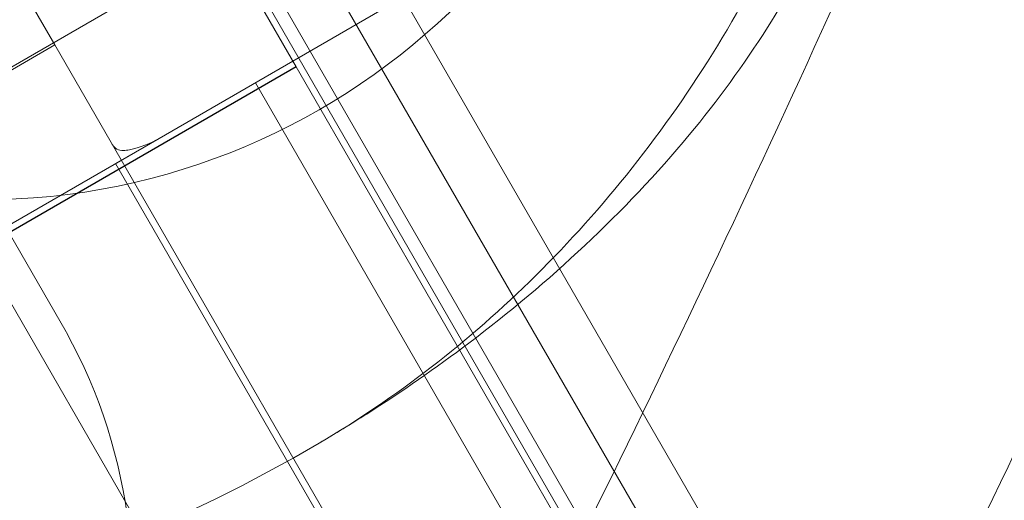
# Model space of a CAD drawing. Units: millimetres. Extents: x 212742 to 227206, y 50672 to 62140.
# Drawn here: x 219152 to 219300, y 55720 to 55792 of the extents above; entities that cross this region are included whole.
import ezdxf

# ---------------------------------------------------------------- set-up
doc = ezdxf.new("R2010")
doc.units = ezdxf.units.MM

# ---------------------------------------------------------------- blocks, each defined once
blk = doc.blocks.new('A$C673874EF')
at = {"color": 0, "linetype": 'Continuous', "lineweight": 0}
for p, q in [((91549.7, 33539.36), (91030.16, 34439.19)), ((91508.11, 33591.39), (91020.26, 34436.34)), ((91021.95, 34437.4), (91544.05, 33533.15)), ((91003.13, 34364.26), (90969.04, 34423.3)), ((90962.71, 34385.47), (91027.04, 34422.61)), ((91027.04, 34422.61), (91037.74, 34404.07)), ((91001.43, 34407.37), (90997.68, 34413.86)), ((91053.82, 34414.52), (91200.38, 34160.66)), ((91052.23, 34413.6), (91017.12, 34393.33)), ((91001.43, 34407.37), (90932.15, 34367.37)), ((91001.43, 34407.37), (91491.43, 33558.66)), ((91037.74, 34404.07), (90957.32, 34357.65)), ((91037.72, 34404.11), (90957.33, 34357.7)), ((91059.49, 34366.4), (91037.74, 34404.07)), ((91010.57, 34389.55), (91031.6, 34401.69)), ((91031.59, 34401.69), (91501.59, 33587.62)), ((91469.68, 33546.11), (90979.68, 34394.81)), ((91017.12, 34393.33), (90942.15, 34350.05)), ((91010.57, 34389.55), (91480.57, 33575.48)), ((91072.7, 34343.49), (91059.49, 34366.4)), ((91003.13, 34364.26), (91003.19, 34364.15)), ((91072.7, 34343.49), (91081.76, 34327.79))]:
    blk.add_line(p, q, dxfattribs=at)
blk.add_circle((90990.39, 34486.09), 102, dxfattribs=at)
blk.add_arc((90933.71, 34325.78), 79.36, 343.9733, 28.908, dxfattribs=at)
at = {"color": 0, "linetype": 'Continuous', "lineweight": 0, "extrusion": (0, 0, -1)}
blk.add_ellipse((91002.12, 34419.31), major_axis=(15, -25.98), ratio=0.708333, start_param=0, end_param=0.224603, dxfattribs=at)
at = {"color": 0, "linetype": 'Continuous', "lineweight": 0}
for points, knots in [([(90852.5, 34436.56), (90853.58, 34429.81), (90854.94, 34423.23), (90861.78, 34396.08), (90870.35, 34374.69), (90889.6, 34348.63), (90897.31, 34340.75), (90915.43, 34328.52), (90925.25, 34324.48), (90949.16, 34319.71), (90962.93, 34320.18), (90998.19, 34326.34), (91020.88, 34335.59), (91041.19, 34347.54)], [-506.218868, -506.218868, -506.218868, -506.218868, -478.839887, -478.839887, -388.81361, -388.81361, -342.668994, -342.668994, -297.077721, -297.077721, -240.283455, -240.283455, -146.484252, -146.484252, -146.484252, -146.484252]), ([(91111.75, 34427.16), (91108.58, 34420.31), (91105, 34413.65), (91097.12, 34400.83), (91092.82, 34394.68), (91083.65, 34383.12), (91078.79, 34377.71), (91068.71, 34367.73), (91063.46, 34363.13), (91052.56, 34354.72), (91046.94, 34350.91), (91041.19, 34347.54)], [1102.187859, 1102.187859, 1102.187859, 1102.187859, 1149.973404, 1149.973404, 1197.758949, 1197.758949, 1245.544494, 1245.544494, 1293.330039, 1293.330039, 1341.115583, 1341.115583, 1341.115583, 1341.115583]), ([(91041.19, 34347.54), (91043.61, 34348.96), (91045.99, 34350.41), (91053.58, 34355.25), (91058.72, 34358.81), (91075.76, 34371.68), (91087.12, 34382.17), (91101.08, 34398.99), (91105.03, 34404.37), (91111.68, 34414.84), (91114.45, 34419.83), (91116.92, 34424.99)], [-146.484252, -146.484252, -146.484252, -146.484252, -135.34189, -135.34189, -110.343364, -110.343364, -49.618322, -49.618322, -22.881367, -22.881367, 0, 0, 0, 0]), ([(90980.18, 34150.13), (91003.96, 34189.15), (91026.74, 34229.43), (91074.37, 34319.35), (91099.19, 34370.24), (91122.13, 34421.35)], [23.47349, 23.47349, 23.47349, 23.47349, 160.914676, 160.914676, 328.757055, 328.757055, 328.757055, 328.757055]), ([(91170.2, 34398.94), (91147.26, 34347.83), (91122.43, 34296.93), (91074.8, 34207.02), (91052.03, 34166.73), (91028.25, 34127.71)], [0.021082, 0.021082, 0.021082, 0.021082, 168.10849, 168.10849, 305.751166, 305.751166, 305.751166, 305.751166]), ([(91012.65, 34391.62), (91012.34, 34391.55), (91012.04, 34391.51), (91011.39, 34391.51), (91011.05, 34391.58), (91010.49, 34391.86), (91010.27, 34392.08), (91010.09, 34392.37), (91010.08, 34392.38), (91010.08, 34392.39)], [26.962097, 26.962097, 26.962097, 26.962097, 28.543077, 28.543077, 30.818436, 30.818436, 33.093795, 33.093795, 33.184696, 33.184696, 33.184696, 33.184696]), ([(91085.7, 34138.71), (91094.91, 34153.14), (91104.01, 34167.89), (91125.19, 34203.48), (91137.14, 34224.55), (91160.36, 34267.5), (91171.63, 34289.37), (91193.34, 34333.66), (91203.78, 34356.08), (91213.75, 34378.63)], [-1.9207844, -1.9207844, -1.9207844, -1.9207844, -1.8413172, -1.8413172, -1.7327002, -1.7327002, -1.6240831, -1.6240831, -1.5154661, -1.5154661, -1.5154661, -1.5154661])]:
    blk.add_open_spline(points, degree=3, knots=knots, dxfattribs=at)

msp = doc.modelspace()

# ---------------------------------------------------------------- linework, layer by layer
msp.add_open_spline([(215172.18, 52983.76), (213834.25, 55367.61), (212455.68, 59257.07), (216021.73, 61467.12), (217476.52, 60607.53), (218699.4, 61498.38), (219993.42, 62393.27), (222948.71, 61196.36), (226555.56, 60770.36), (227333, 57361.25), (226161.36, 55547.2), (225742.02, 53548.01), (224145.14, 51787.32), (222503.95, 52181.04), (221462.41, 51072.18), (220110.1, 50540.16), (218616.57, 50812.77), (217911.79, 52104.98), (216083.97, 51463.48), (215434.51, 52516.35), (215172.18, 52983.76)], degree=3, knots=[0, 0, 0, 0, 7339.620653, 9264.642905, 10722.006101, 11608.432255, 13540.297735, 15048.424654, 20748.13502, 22729.635469, 24226.104583, 27010.6733, 28942.53878, 30490.267066, 31336.880377, 33268.745857, 34724.219584, 35342.993764, 37342.852707, 38781.939723, 38781.939723, 38781.939723, 38781.939723])

# ---------------------------------------------------------------- block references
msp.add_blockref('A$C673874EF', (128155.81, 21380.63))

doc.saveas('drawing.dxf')
